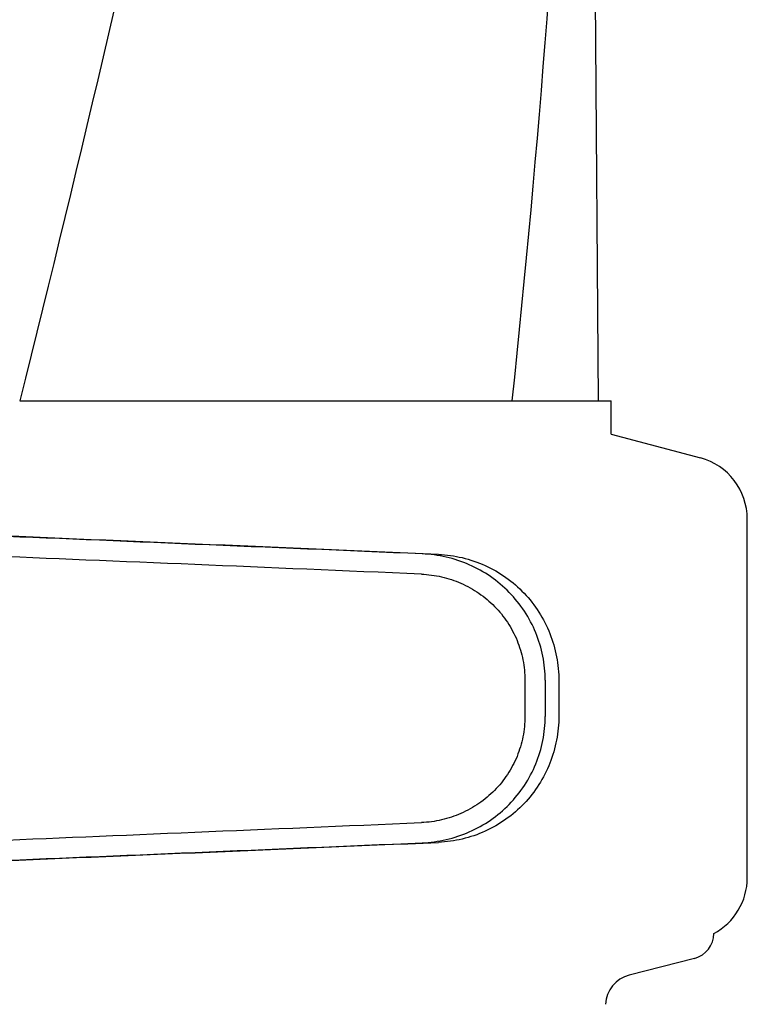
# Model space of a CAD drawing. Units: millimetres. Extents: x 17687 to 24419, y 2673 to 7538.
# Drawn here: x 19098 to 19156, y 6462 to 6539 of the extents above; entities that cross this region are included whole.
import ezdxf

# ---------------------------------------------------------------- set-up
doc = ezdxf.new("R2010")
doc.units = ezdxf.units.MM
doc.styles.add('ARIAL', font='arial.ttf')
doc.dimstyles.new('Diseño_PlanosFabricacion', dxfattribs={"dimtxt": 40, "dimasz": 45, "dimexe": 10, "dimexo": 10, "dimgap": 10, "dimtad": 1, "dimtih": 1, "dimtoh": 1, "dimdec": 0, "dimzin": 1, "dimdsep": 46, "dimtxsty": 'ARIAL', "dimcen": 15, "dimadec": 0, "dimazin": 0, "dimtp": 0.05, "dimtm": 0.05, "dimtfac": 1, "dimtdec": 0, "dimtofl": 0, "dimtmove": 0, "dimatfit": 3, "dimfxl": 0, "dimtolj": 1, "dimarcsym": 0})

# ---------------------------------------------------------------- blocks, each defined once
blk = doc.blocks.new('*D9')
at = {"color": 0, "lineweight": -2}
for p, q in [((19023.452, 6968.284), (18727.395, 6968.284)), ((18737.395, 6923.284), (18737.395, 6412.682)), ((18737.395, 5858.234), (18737.395, 6351.836)), ((19129.802, 5813.234), (18727.395, 5813.234))]:
    blk.add_line(p, q, dxfattribs=at)
at = {"color": 0}
for points in [[(18729.895, 6923.284), (18744.895, 6923.284), (18737.395, 6968.284)], [(18729.895, 5858.234), (18744.895, 5858.234), (18737.395, 5813.234)]]:
    blk.add_solid(points, dxfattribs=at)
at = {"layer": 'Defpoints', "color": 0}
for p in [(18737.395, 6968.284), (19033.452, 6968.284), (19139.802, 5813.234)]:
    blk.add_point(p, dxfattribs=at)
at = {"color": 0, "insert": (18737.395, 6382.259), "char_height": 40, "attachment_point": 5, "style": 'ARIAL'}
blk.add_mtext('\\A1;1155 mm', dxfattribs=at)
blk = doc.blocks.new('A$C14704C86')
for p, q in [((304.237, 696.12), (303.335, 817.247)), ((258.514, 696.12), (297.415, 696.12)), ((297.424, 696.12), (305.242, 696.12)), ((305.244, 693.501), (305.244, 696.12)), ((305.244, 693.501), (312.294, 691.611)), ((316, 658.418), (316, 686.782)), ((298.426, 674.027), (298.426, 671.178)), ((300.027, 674.027), (300.027, 671.176)), ((301.108, 673.996), (301.108, 671.207)), ((311.835, 652.044), (306.676, 650.711))]:
    blk.add_line(p, q)
for centre, radius, start, end in [((-780.296, 809.366), 1083.659, 354.001478, 0.416706), ((311, 686.782), 5, 360, 74.99993), ((311, 658.418), 5, 298.06165, 0), ((311.33, 654), 2.02, 284.4889, 0), ((307.306, 648.271), 2.52, 104.48899, 176.83447)]:
    blk.add_arc(centre, radius, start, end)
for centre, major_axis, start_param, end_param in [((287.002, 684.03), (82.64, -3.513), 1.515318, 1.982534), ((299.088, 683.475), (95.47, -4.058), 1.662935, 2.045839), ((299.088, 681.874), (95.47, -4.058), 1.663654, 2.045839), ((299.088, 663.329), (95.47, 4.058), -2.045839, -1.663633), ((287.002, 661.173), (82.64, 3.513), -1.982534, -1.515318), ((299.088, 661.728), (95.47, 4.058), -2.045839, -1.662935)]:
    blk.add_ellipse(centre, major_axis=major_axis, ratio=0.001852, start_param=start_param, end_param=end_param)
for points, knots in [([(287.749, 1060.458), (283.887, 1029.889), (273.836, 968.702), (253.081, 877.616), (228.195, 786.779), (210.125, 726.393), (201.072, 696.12)], [0, 0, 0, 0, 0.246539, 0.495672, 0.747176, 1, 1, 1, 1]), ([(297.424, 929.13), (296.032, 909.649), (292.221, 870.65), (283.618, 812.331), (272.357, 754.084), (263.334, 715.439), (258.517, 696.12)], [0, 0, 0, 0, 0.247733, 0.496756, 0.747463, 1, 1, 1, 1]), ([(300.027, 674.027), (300.027, 674.668), (299.902, 675.955), (299.346, 677.809), (298.443, 679.521), (297.228, 681.028), (295.748, 682.275), (294.059, 683.217), (292.226, 683.825), (290.95, 683.998), (290.311, 684.025)], [0, 0, 0, 0, 0.125094, 0.25018, 0.375273, 0.50036, 0.625426, 0.750431, 0.875307, 1, 1, 1, 1]), ([(291.591, 683.988), (292.225, 683.961), (293.491, 683.786), (295.301, 683.167), (296.959, 682.213), (298.402, 680.96), (299.581, 679.453), (300.452, 677.748), (300.988, 675.907), (301.108, 674.632), (301.108, 673.996)], [0, 0, 0, 0, 0.125087, 0.249994, 0.374781, 0.499543, 0.624398, 0.749434, 0.874652, 1, 1, 1, 1]), ([(290.243, 682.426), (290.78, 682.403), (291.854, 682.259), (293.396, 681.749), (294.817, 680.959), (296.065, 679.913), (297.089, 678.648), (297.851, 677.208), (298.32, 675.649), (298.426, 674.567), (298.426, 674.027)], [0, 0, 0, 0, 0.124687, 0.249541, 0.374525, 0.499583, 0.624676, 0.749783, 0.874887, 1, 1, 1, 1]), ([(298.426, 671.178), (298.426, 670.638), (298.32, 669.556), (297.851, 667.997), (297.089, 666.557), (296.065, 665.292), (294.818, 664.245), (293.397, 663.455), (291.855, 662.944), (290.782, 662.8), (290.245, 662.777)], [0, 0, 0, 0, 0.125113, 0.250218, 0.375324, 0.500417, 0.625476, 0.75046, 0.875313, 1, 1, 1, 1]), ([(290.311, 661.178), (290.95, 661.205), (292.226, 661.378), (294.059, 661.986), (295.748, 662.928), (297.228, 664.175), (298.443, 665.682), (299.346, 667.394), (299.902, 669.248), (300.027, 670.534), (300.027, 671.176)], [0, 0, 0, 0, 0.124693, 0.249569, 0.374574, 0.49964, 0.624727, 0.74982, 0.874906, 1, 1, 1, 1]), ([(301.108, 671.207), (301.108, 670.571), (300.988, 669.296), (300.452, 667.455), (299.581, 665.75), (298.402, 664.243), (296.959, 662.99), (295.301, 662.036), (293.491, 661.417), (292.225, 661.242), (291.591, 661.215)], [0, 0, 0, 0, 0.125348, 0.250566, 0.375602, 0.500457, 0.625219, 0.750006, 0.874913, 1, 1, 1, 1])]:
    blk.add_open_spline(points, degree=3, knots=knots)

msp = doc.modelspace()

# ---------------------------------------------------------------- block references
msp.add_blockref('A$C14704C86', (18839.802, 5813.234))

# ---------------------------------------------------------------- dimensions: what is measured, and where the dimension line sits
at = {"color": 7}
dim = msp.add_linear_dim(base=(18737.395, 6968.284), p1=(19139.802, 5813.234), p2=(19033.452, 6968.284), angle=90, dimstyle='Diseño_PlanosFabricacion', override={"dimpost": ' mm'}, dxfattribs=at)
dim.commit()
dim.dimension.update_dxf_attribs({"geometry": '*D9', "text_midpoint": (18737.395, 6382.259), "dimtype": 160})

doc.saveas('drawing.dxf')
